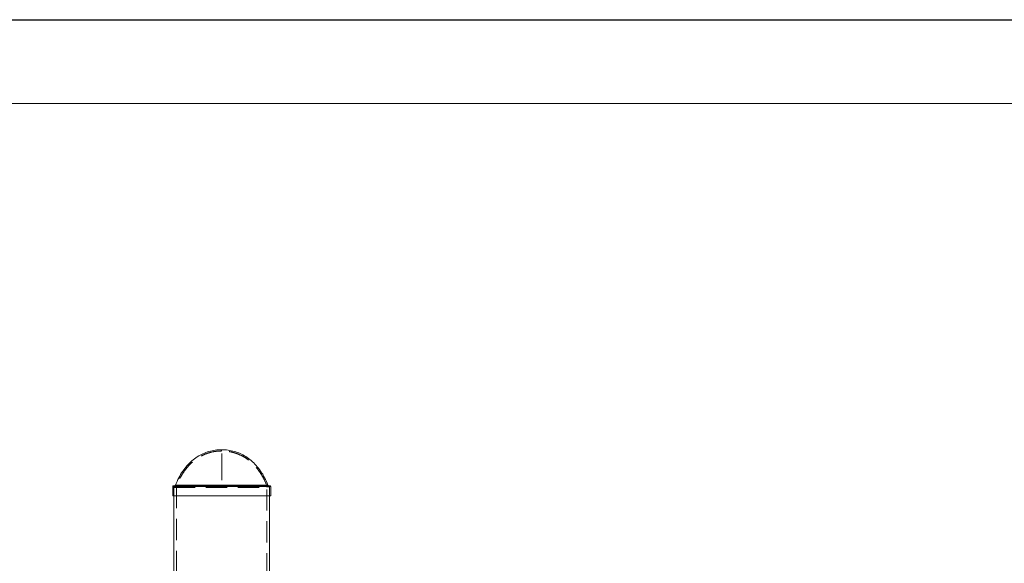
# Model space of a CAD drawing. Units: millimetres. Extents: x 0 to 420, y 0 to 297.
# Drawn here: x 302 to 361, y 265 to 297 of the extents above; entities that cross this region are included whole.
import ezdxf

# ---------------------------------------------------------------- set-up
doc = ezdxf.new("R2010")
doc.units = ezdxf.units.MM
doc.linetypes.add('CENTERX2', pattern=[20.32, 12.7, -2.54, 2.54, -2.54])
doc.linetypes.add('HIDDEN', pattern=[1.905, 1.27, -0.635])
doc.layers.add('EBLAYER1', color=7, linetype='Continuous')
doc.layers.add('标注层', color=7, linetype='Continuous')

msp = doc.modelspace()

# ---------------------------------------------------------------- linework, layer by layer
at = {"color": 7, "linetype": 'Continuous', "lineweight": 15}
for p, q in [((317.394345, 269.172878), (311.644345, 269.172878)), ((311.594345, 269.122878), (311.594345, 268.572878)), ((317.444345, 268.572878), (317.444345, 269.122878)), ((317.444345, 268.572878), (311.594345, 268.572878)), ((311.669345, 268.572878), (311.669345, 263.59787)), ((317.369345, 263.59787), (317.369345, 268.572878))]:
    msp.add_line(p, q, dxfattribs=at)
at = {"color": 8, "linetype": 'Continuous', "lineweight": 15}
for p, q in [((317.282011, 269.204591), (311.756679, 269.204591)), ((317.444345, 269.122878), (311.594345, 269.122878))]:
    msp.add_line(p, q, dxfattribs=at)
at = {"color": 7, "linetype": 'HIDDEN', "lineweight": 0}
for p, q in [((311.756679, 269.204591), (317.280106, 269.204591)), ((311.826565, 269.17716), (317.210746, 269.17716)), ((311.827944, 269.17716), (317.212124, 269.17716)), ((311.933141, 269.204591), (317.282011, 269.204591)), ((311.594345, 269.122878), (317.443157, 269.122878)), ((311.669345, 269.097878), (317.187304, 269.097878)), ((311.669345, 269.097878), (311.669345, 268.572878)), ((311.669345, 269.072879), (311.669345, 268.572878)), ((311.67093, 269.072879), (317.36776, 269.072879)), ((311.67093, 269.072879), (317.36776, 269.072879)), ((311.781176, 269.122878), (317.444345, 269.122878)), ((311.819345, 269.097878), (311.819345, 119.097884)), ((317.187304, 269.097878), (317.369345, 269.097878)), ((317.219345, 119.097884), (317.219345, 269.097878)), ((317.369345, 268.572878), (317.369345, 269.097878)), ((317.369345, 268.572878), (317.369345, 269.072879))]:
    msp.add_line(p, q, dxfattribs=at)
at = {"color": 7, "linetype": 'Continuous', "lineweight": 15}
for centre, start, end in [((311.644345, 269.122878), 90, 180), ((311.710143, 269.222878), 270, 338.54644956), ((317.328547, 269.222878), 201.45355044, 270), ((317.394345, 269.122878), 0, 90)]:
    msp.add_arc(centre, 0.05, start, end, dxfattribs=at)
at = {"color": 7, "linetype": 'HIDDEN', "lineweight": 0}
for centre, radius, start, end in [((311.710143, 269.222878), 0.125, 270, 338.54644956), ((317.328547, 269.222878), 0.125, 201.45355044, 270), ((311.694345, 269.072878), 0.025, 90, 180), ((317.344345, 269.072878), 0.025, 0, 90)]:
    msp.add_arc(centre, radius, start, end, dxfattribs=at)
at = {"color": 7, "linetype": 'Continuous', "lineweight": 15}
for points, knots in [([(314.519345, 271.322878), (314.390463, 271.317847), (314.134148, 271.307841), (313.75769, 271.224849), (313.396291, 271.091672), (313.053331, 270.903644), (312.734268, 270.663655), (312.441577, 270.372787), (312.178514, 270.031869), (311.942758, 269.640807), (311.820025, 269.35309), (311.756679, 269.204591)], [0, 0, 0, 0, 0.104125472, 0.207079649, 0.31014229, 0.414687914, 0.522151105, 0.631945239, 0.747316758, 0.869582763, 1, 1, 1, 1]), ([(317.282011, 269.204591), (317.217474, 269.355671), (317.0925, 269.648236), (316.851534, 270.04508), (316.582343, 270.389928), (316.284302, 270.681167), (315.963386, 270.917489), (315.623282, 271.099927), (315.267701, 271.22834), (314.897712, 271.308371), (314.645942, 271.318024), (314.519345, 271.322878)], [0, 0, 0, 0, 0.13270675, 0.2569861, 0.374166694, 0.485641218, 0.592847671, 0.695395377, 0.796585566, 0.897717253, 1, 1, 1, 1])]:
    msp.add_open_spline(points, degree=3, knots=knots, dxfattribs=at)
at = {"color": 7, "linetype": 'HIDDEN', "lineweight": 0}
for points, knots in [([(314.519345, 271.247878), (314.393926, 271.242989), (314.144672, 271.233273), (313.778695, 271.152584), (313.427477, 271.02318), (313.093994, 270.840317), (312.783324, 270.606615), (312.497752, 270.322774), (312.24045, 269.989266), (312.00927, 269.605707), (311.888758, 269.323166), (311.826482, 269.17716)], [0, 0, 0, 0, 0.1038358611, 0.2063614993, 0.3089766557, 0.4131178607, 0.5203244004, 0.6300880421, 0.745721913, 0.8685986094, 1, 1, 1, 1]), ([(317.212207, 269.17716), (317.148762, 269.325702), (317.026056, 269.612991), (316.789784, 270.002195), (316.526519, 270.33951), (316.235763, 270.62368), (315.923316, 270.853788), (315.59263, 271.031206), (315.247072, 271.155975), (314.887381, 271.233789), (314.642543, 271.243162), (314.519345, 271.247878)], [0, 0, 0, 0, 0.133706041, 0.258596277, 0.376029082, 0.487456171, 0.594392676, 0.696536848, 0.797288564, 0.89799905, 1, 1, 1, 1])]:
    msp.add_open_spline(points, degree=3, knots=knots, dxfattribs=at)
at = {"layer": 'EBLAYER1', "linetype": 'Continuous'}
msp.add_line((0, 297), (420, 297), dxfattribs=at)
at = {"layer": 'EBLAYER1', "linetype": 'Continuous', "lineweight": 15}
msp.add_line((415, 292), (25, 292), dxfattribs=at)
at = {"layer": '标注层', "linetype": 'CENTERX2', "lineweight": 0, "ltscale": 2.5}
msp.add_line((314.519345, 117.097878), (314.519345, 271.097878), dxfattribs=at)

doc.saveas('drawing.dxf')
